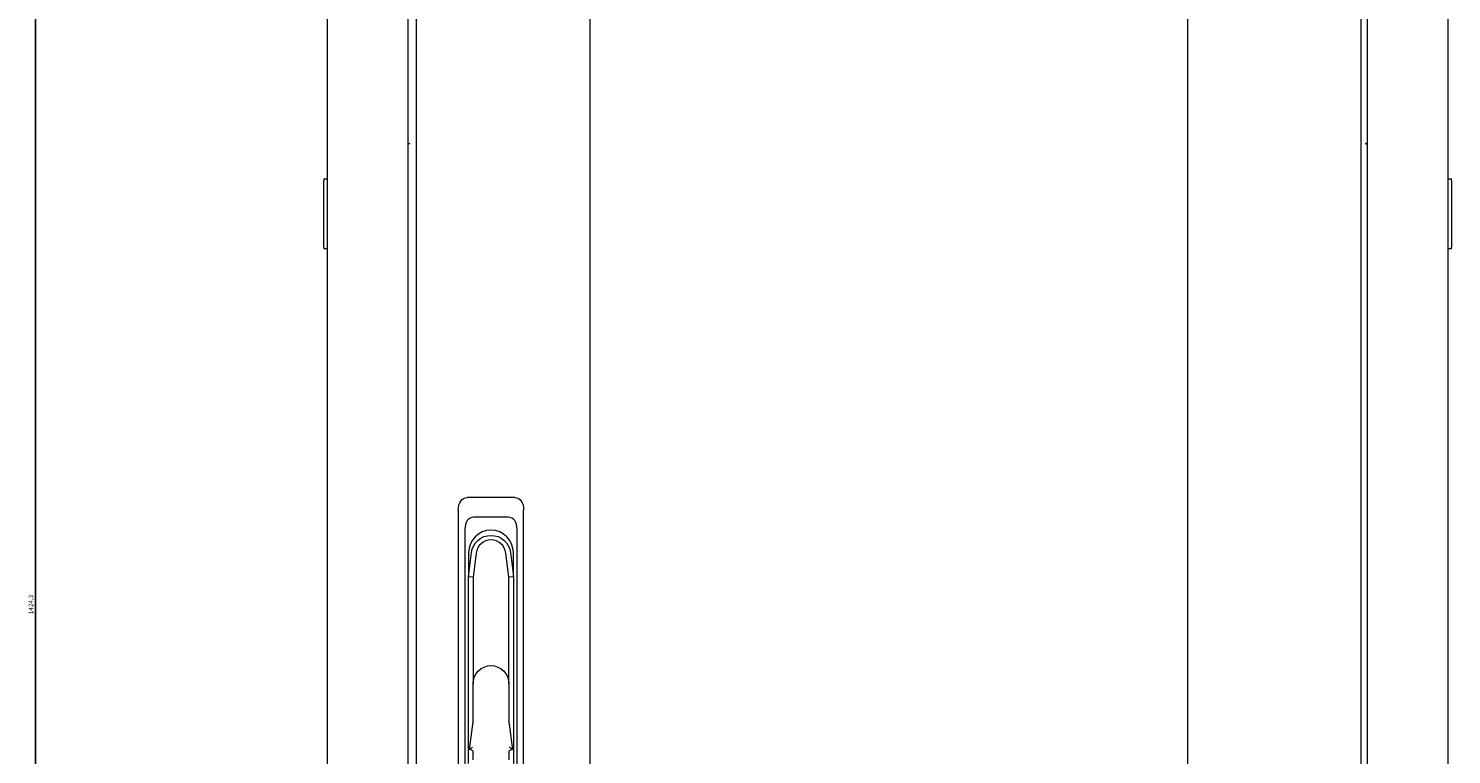
# Model space of a CAD drawing. Units: millimetres. Extents: x -454 to 2510, y -1936 to 706.
# Drawn here: x -454 to 308, y -87 to 302 of the extents above; entities that cross this region are included whole.
import ezdxf

# ---------------------------------------------------------------- set-up
doc = ezdxf.new("R2010")
doc.units = ezdxf.units.MM
doc.styles.get("Standard").update_dxf_attribs({"font": 'arial.ttf'})
doc.dimstyles.new('ISO-25', dxfattribs={"dimtxt": 2.5, "dimasz": 2.5, "dimexe": 1.25, "dimexo": 0.625, "dimtad": 1, "dimtxsty": 'Standard', "dimcen": 2.5, "dimadec": 0, "dimazin": 0, "dimtfac": 1, "dimtmove": 0, "dimatfit": 3, "dimfxl": 1, "dimarcsym": 0})

# ---------------------------------------------------------------- blocks, each defined once
blk = doc.blocks.new('A$C68A75D73')
at = {"color": 0, "linetype": 'Continuous', "lineweight": 0, "extrusion": (0, 1, 2.22045e-16)}
for p, q in [((-1013.65, -1393.92), (-1013.65, -107.02)), ((-970.65, -107.02), (-970.65, -1393.92)), ((-966.15, -109.47), (-966.15, -1391.47)), ((-460.15, -109.47), (-460.15, -1391.47)), ((-456.65, -1393.92), (-456.65, -107.02)), ((-413.65, -107.02), (-413.65, -1393.92)), ((-873.15, -211.47), (-873.15, -1289.47)), ((-553.15, -211.47), (-553.15, -1289.47)), ((-970.65, -479.82), (-969.65, -479.82)), ((-969.65, -480.02), (-970.65, -480.02)), ((-969.65, -480.02), (-969.65, -479.82)), ((-457.65, -479.82), (-457.65, -480.02)), ((-456.65, -479.82), (-457.65, -479.82)), ((-457.65, -480.02), (-456.65, -480.02)), ((-1015.65, -498.77), (-1015.65, -499.77)), ((-1015.65, -498.77), (-1013.65, -498.77)), ((-1015.65, -535.27), (-1015.65, -499.77)), ((-413.65, -498.77), (-411.65, -498.77)), ((-411.65, -499.77), (-411.65, -498.77)), ((-411.65, -499.77), (-411.65, -535.27)), ((-1015.65, -535.27), (-1015.65, -536.27)), ((-1013.65, -536.27), (-1015.65, -536.27)), ((-411.65, -536.27), (-413.65, -536.27)), ((-411.65, -536.27), (-411.65, -535.27)), ((-913.32, -669.47), (-938.99, -669.47)), ((-943.65, -676.15), (-943.65, -827.78)), ((-908.65, -827.78), (-908.65, -676.15)), ((-916.82, -679.97), (-935.49, -679.97)), ((-940.15, -686.65), (-940.15, -817.28)), ((-912.15, -817.28), (-912.15, -686.65)), ((-938.15, -711.72), (-936.57, -698.93)), ((-938.15, -698.97), (-938.15, -711.72)), ((-934.14, -699.23), (-935.7, -711.87)), ((-916.6, -711.87), (-918.16, -699.23)), ((-915.73, -698.93), (-914.15, -711.72)), ((-914.15, -711.72), (-914.15, -698.97)), ((-938.15, -811.97), (-938.15, -711.72)), ((-938.15, -711.72), (-935.7, -711.87)), ((-935.7, -711.87), (-935.7, -769.06)), ((-916.6, -711.87), (-914.15, -711.72)), ((-916.6, -769.06), (-916.6, -711.87)), ((-914.15, -711.72), (-914.15, -811.97)), ((-935.7, -789.42), (-935.7, -769.06)), ((-916.6, -769.06), (-916.6, -789.42)), ((-937.65, -804.51), (-935.71, -789.61)), ((-916.59, -789.61), (-914.65, -804.51)), ((-937.2, -804.12), (-937.65, -804.51)), ((-937.2, -804.51), (-937.65, -804.51)), ((-935.7, -809.97), (-935.7, -806.01)), ((-916.6, -806.01), (-916.6, -809.97)), ((-914.65, -804.51), (-915.1, -804.12)), ((-914.65, -804.51), (-915.1, -804.51))]:
    blk.add_line(p, q, dxfattribs=at)
at = {"color": 0, "linetype": 'Continuous', "lineweight": 0}
for centre, radius, start, end in [((-926.15, -698.97), 12, 0, 180), ((-926.15, -700.22), 8.05, 7.04029, 172.95971)]:
    blk.add_arc(centre, radius, start, end, dxfattribs=at)
at = {"color": 0, "linetype": 'Continuous', "lineweight": 0, "extrusion": (0, 2.22045e-16, -1)}
for centre, radius, start, end in [((926.15, -700.22), 10.5, 7.04029, 172.95971), ((926.15, -769.06), 9.55, 0, 180), ((937.2, -789.42), 1.5, 180, 187.40964), ((915.1, -789.42), 1.5, 352.59036, 0), ((937.2, -806.01), 1.5, 90, 180), ((915.1, -806.01), 1.5, 0, 90)]:
    blk.add_arc(centre, radius, start, end, dxfattribs=at)
for centre, major_axis, start_param, end_param in [((-937.21, -678.69), (-3.01, 9.02), -1.08473, 0.207279), ((-915.09, -678.69), (3.01, 9.02), -0.207279, 1.08473)]:
    blk.add_ellipse(centre, major_axis=major_axis, ratio=0.6309, start_param=start_param, end_param=end_param, dxfattribs=at)
at = {"color": 0, "linetype": 'Continuous', "lineweight": 0}
for centre, major_axis, start_param, end_param in [((-933.71, -689.19), (3.01, -9.02), 2.934313, 4.226323), ((-918.59, -689.19), (-3.01, -9.02), 2.056863, 3.348872)]:
    blk.add_ellipse(centre, major_axis=major_axis, ratio=0.6309, start_param=start_param, end_param=end_param, dxfattribs=at)
for points, knots in [([(-937.2, -804.12), (-937.15, -804.07), (-937.08, -804.02), (-936.87, -803.85), (-936.71, -803.73), (-936.36, -803.5), (-936.18, -803.39), (-935.98, -803.28), (-935.98, -803.28), (-935.98, -803.28)], [-0.1590972, -0.1590972, -0.1590972, -0.1590972, -0.129968, -0.129968, -0.0659955, -0.0659955, 0, 0, 0.0006456, 0.0006456, 0.0006456, 0.0006456]), ([(-916.33, -803.28), (-916.32, -803.28), (-916.32, -803.28), (-916.13, -803.39), (-915.94, -803.5), (-915.59, -803.73), (-915.43, -803.85), (-915.22, -804.02), (-915.16, -804.07), (-915.1, -804.12)], [-0.6209362, -0.6209362, -0.6209362, -0.6209362, -0.620276, -0.620276, -0.5527938, -0.5527938, -0.4873801, -0.4873801, -0.4575947, -0.4575947, -0.4575947, -0.4575947])]:
    blk.add_open_spline(points, degree=3, knots=knots, dxfattribs=at)
blk = doc.blocks.new('*D9')
at = {"color": 0, "lineweight": -2, "transparency": 16777216}
for p, q in [((-294.39, 705.91), (-451.49, 705.91)), ((-450.24, 703.41), (-450.24, -715.89)), ((-294.39, -718.39), (-451.49, -718.39))]:
    blk.add_line(p, q, dxfattribs=at)
at = {"color": 0, "transparency": 16777216}
for points in [[(-450.65, 703.41), (-449.82, 703.41), (-450.24, 705.91)], [(-450.65, -715.89), (-449.82, -715.89), (-450.24, -718.39)]]:
    blk.add_solid(points, dxfattribs=at)
at = {"layer": 'Defpoints', "color": 0, "transparency": 16777216}
for p in [(-293.76, 705.91), (-450.24, -718.39), (-293.76, -718.39)]:
    blk.add_point(p, dxfattribs=at)
at = {"color": 0, "transparency": 16777216, "insert": (-452.36, -6.24), "char_height": 2.5, "attachment_point": 5, "rotation": 90}
blk.add_mtext('1424,3', dxfattribs=at)

msp = doc.modelspace()

# ---------------------------------------------------------------- block references
msp.add_blockref('A$C68A75D73', (719.89, 720.525))

# ---------------------------------------------------------------- dimensions: what is measured, and where the dimension line sits
at = {"color": 8}
dim = msp.add_linear_dim(base=(-450.237, -718.391), p1=(-293.762, 705.909), p2=(-293.762, -718.391), angle=90, dimstyle='ISO-25', dxfattribs=at)
dim.commit()
dim.dimension.update_dxf_attribs({"geometry": '*D9', "text_midpoint": (-452.364, -6.241)})

doc.saveas('drawing.dxf')
